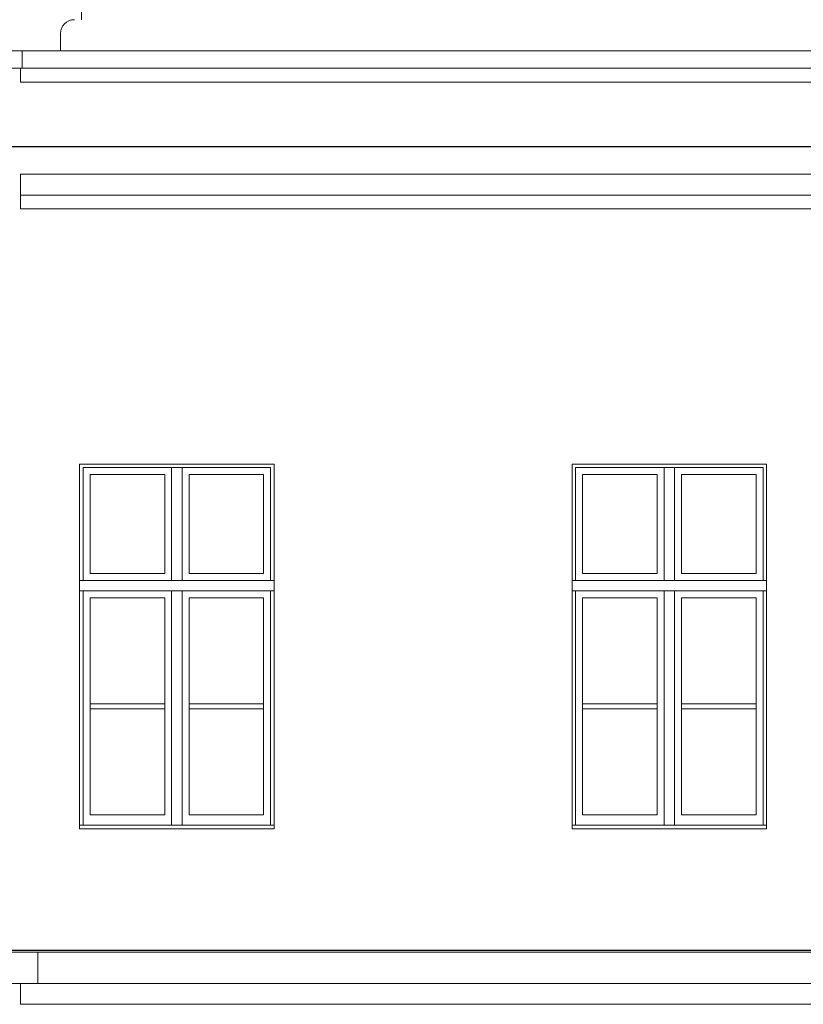
# Model space of a CAD drawing. Units: millimetres. Extents: x 13257 to 24187, y 9908 to 12810.
# Drawn here: x 21305 to 21756, y 11557 to 12124 of the extents above; entities that cross this region are included whole.
import ezdxf

# ---------------------------------------------------------------- set-up
doc = ezdxf.new("R2010")
doc.units = ezdxf.units.MM
doc.layers.add('!!!_Poziomy', color=6, linetype='Continuous', plot=False)
doc.layers.add('WAW_OKNA', color=36, linetype='Continuous', lineweight=9)
doc.layers.add('WAW_WIDOKOWA', color=8, linetype='Continuous', lineweight=13)

msp = doc.modelspace()

# ---------------------------------------------------------------- linework, layer by layer
at = {"layer": '!!!_Poziomy', "color": 3}
msp.add_lwpolyline([(13256.98, 12050.72), (24186.98, 12050.72)], dxfattribs=at)
at = {"layer": '!!!_Poziomy', "color": 2}
msp.add_lwpolyline([(13256.98, 11587.72), (24186.98, 11587.72)], dxfattribs=at)
at = {"layer": 'WAW_OKNA'}
for p, q in [((21341.22, 11865.72), (21449.22, 11865.72)), ((21341.22, 11800.72), (21341.22, 11865.72)), ((21392.22, 11865.72), (21392.22, 11800.72)), ((21398.22, 11865.72), (21398.22, 11800.72)), ((21449.22, 11865.72), (21449.22, 11800.72)), ((21624.9, 11865.72), (21732.9, 11865.72)), ((21624.9, 11800.72), (21624.9, 11865.72)), ((21675.9, 11865.72), (21675.9, 11800.72)), ((21681.9, 11865.72), (21681.9, 11800.72)), ((21732.9, 11865.72), (21732.9, 11800.72)), ((21451.22, 11800.72), (21339.22, 11800.72)), ((21734.9, 11800.72), (21622.9, 11800.72)), ((21341.22, 11659.72), (21341.22, 11794.72)), ((21392.22, 11794.72), (21392.22, 11659.72)), ((21398.22, 11794.72), (21398.22, 11659.72)), ((21449.22, 11794.72), (21449.22, 11659.72)), ((21624.9, 11659.72), (21624.9, 11794.72)), ((21675.9, 11794.72), (21675.9, 11659.72)), ((21681.9, 11794.72), (21681.9, 11659.72)), ((21732.9, 11794.72), (21732.9, 11659.72)), ((21345.22, 11729.72), (21388.22, 11729.72)), ((21445.22, 11729.72), (21402.22, 11729.72)), ((21628.9, 11729.72), (21671.9, 11729.72)), ((21728.9, 11729.72), (21685.9, 11729.72)), ((21345.22, 11726.72), (21388.22, 11726.72)), ((21445.22, 11726.72), (21402.22, 11726.72)), ((21628.9, 11726.72), (21671.9, 11726.72)), ((21728.9, 11726.72), (21685.9, 11726.72)), ((21451.22, 11659.72), (21339.22, 11659.72)), ((21734.9, 11659.72), (21622.9, 11659.72))]:
    msp.add_line(p, q, dxfattribs=at)
for points in [[(21345.22, 11861.72), (21388.22, 11861.72), (21388.22, 11804.72), (21345.22, 11804.72)], [(21445.22, 11861.72), (21402.22, 11861.72), (21402.22, 11804.72), (21445.22, 11804.72)], [(21628.9, 11861.72), (21671.9, 11861.72), (21671.9, 11804.72), (21628.9, 11804.72)], [(21728.9, 11861.72), (21685.9, 11861.72), (21685.9, 11804.72), (21728.9, 11804.72)], [(21345.22, 11790.72), (21388.22, 11790.72), (21388.22, 11665.72), (21345.22, 11665.72)], [(21445.22, 11790.72), (21402.22, 11790.72), (21402.22, 11665.72), (21445.22, 11665.72)], [(21628.9, 11790.72), (21671.9, 11790.72), (21671.9, 11665.72), (21628.9, 11665.72)], [(21728.9, 11790.72), (21685.9, 11790.72), (21685.9, 11665.72), (21728.9, 11665.72)]]:
    msp.add_lwpolyline(points, close=True, dxfattribs=at)
for points in [[(21339.22, 11794.72), (21451.22, 11794.72)], [(21622.9, 11794.72), (21734.9, 11794.72)]]:
    msp.add_lwpolyline(points, dxfattribs=at)
at = {"layer": 'WAW_WIDOKOWA'}
for p, q in [((21340.21, 12135.72), (21340.21, 12123.72)), ((21328.21, 12115.72), (21328.21, 12105.72)), ((22218.38, 12105.72), (20779.08, 12105.72)), ((21306.21, 12095.72), (21306.21, 12105.72)), ((20801.08, 12095.72), (22160.72, 12095.72)), ((21305.21, 12087.72), (21305.21, 12095.72)), ((21305.21, 12087.72), (22160.72, 12087.72)), ((21305.21, 12034.72), (22160.72, 12034.72)), ((21305.21, 12034.72), (21305.21, 12014.72)), ((21305.21, 12022.72), (22160.72, 12022.72)), ((21305.21, 12014.72), (22160.72, 12014.72)), ((21339.22, 11867.72), (21451.22, 11867.72)), ((21339.22, 11657.72), (21339.22, 11867.72)), ((21451.22, 11657.72), (21451.22, 11867.72)), ((21622.9, 11867.72), (21734.9, 11867.72)), ((21622.9, 11657.72), (21622.9, 11867.72)), ((21734.9, 11657.72), (21734.9, 11867.72)), ((21339.22, 11657.72), (21451.22, 11657.72)), ((21622.9, 11657.72), (21734.9, 11657.72)), ((20792.08, 11586.62), (22161.88, 11586.62)), ((21315.21, 11586.62), (21315.21, 11568.62)), ((20792.08, 11568.62), (22161.88, 11568.62)), ((21305.21, 11556.62), (22161.88, 11556.62))]:
    msp.add_line(p, q, dxfattribs=at)
msp.add_lwpolyline([(21305.21, 11568.62), (21305.21, 11556.62)], dxfattribs=at)
msp.add_arc((21336.21, 12115.72), 8, 90, 180, dxfattribs=at)

doc.saveas('drawing.dxf')
